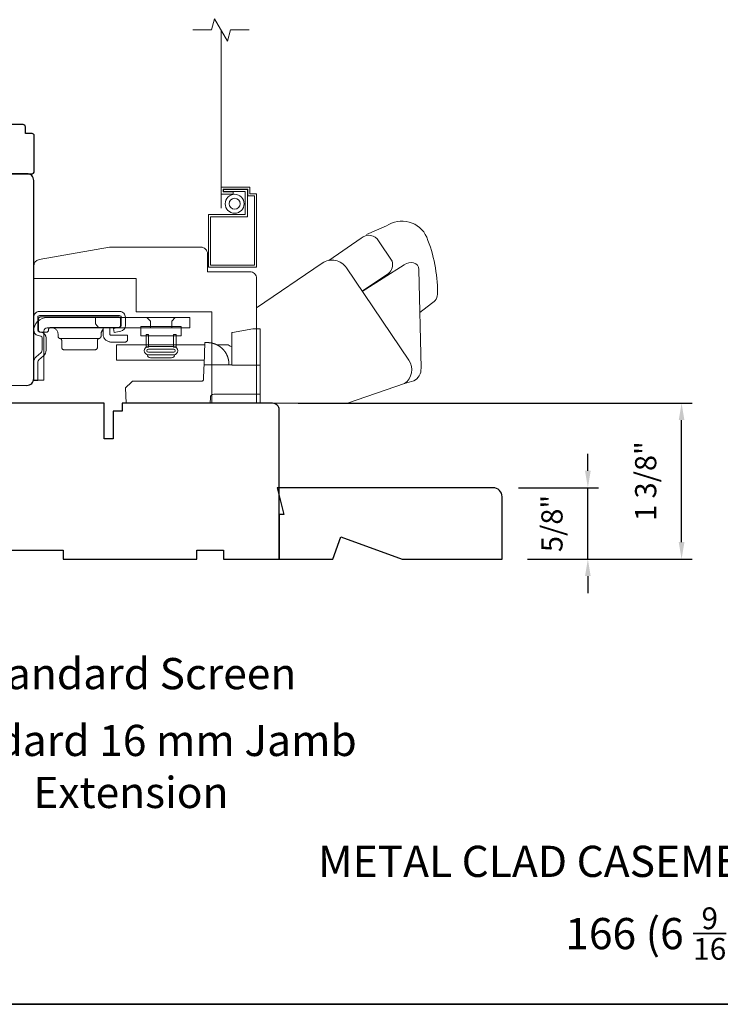
# Model space of a CAD drawing. Extents: x 3884 to 4107, y 3478 to 3578.
# Drawn here: x 3901 to 3908, y 3521 to 3529 of the extents above; entities that cross this region are included whole.
import ezdxf

# ---------------------------------------------------------------- set-up
doc = ezdxf.new("R2010")
doc.units = 0
doc.header["$LTSCALE"] = 250
doc.header["$MEASUREMENT"] = 0
doc.header["$PDMODE"] = 3
doc.header["$PDSIZE"] = -2
doc.linetypes.add('HIDDEN2', pattern=[0.1875, 0.125, -0.0625])
doc.layers.get('DEFPOINTS').update_dxf_attribs({"color": 2, "linetype": 'CONTINUOUS'})
for name, color, linetype, lineweight in [('7', 7, 'CONTINUOUS', 9), ('8', 7, 'CONTINUOUS', 35), ('Dimensions', 2, 'CONTINUOUS', 15), ('Hardware', 143, 'CONTINUOUS', 15), ('Screen', 40, 'HIDDEN2', 9), ('Sreen Frame', 30, 'CONTINUOUS', 9), ('TEXT', 7, 'CONTINUOUS', 35), ('Wood', 7, 'CONTINUOUS', 25)]:
    doc.layers.add(name, color=color, linetype=linetype, lineweight=lineweight)
doc.styles.add('Note Text (ISO)', font='tahoma.ttf')
doc.styles.add('ROMANS', font='romans')
doc.dimstyles.new('LWDEC', dxfattribs={"dimscale": 20, "dimtxt": 2.5, "dimasz": 2, "dimexe": 1.25, "dimexo": 3, "dimgap": 2, "dimtad": 1, "dimtoh": 1, "dimdec": 0, "dimzin": 11, "dimdsep": 46, "dimtxsty": 'ROMANS', "dimcen": 0, "dimdle": 1.5, "dimazin": 0, "dimtfac": 1, "dimtdec": 0, "dimtix": 1, "dimtmove": 0, "dimatfit": 3, "dimfxl": 0, "dimtzin": 0, "dimarcsym": 0})

# ---------------------------------------------------------------- blocks, each defined once
blk = doc.blocks.new('*D80')
at = {"layer": 'DEFPOINTS', "color": 0}
for p in [(3903.7129, 3525.9041), (3907.3242, 3525.9041), (3905.7386, 3524.5261)]:
    blk.add_point(p, dxfattribs=at)
at = {"layer": 'Dimensions', "color": 0, "lineweight": -2}
for p, q in [((3903.9379, 3525.9041), (3907.4179, 3525.9041)), ((3907.3242, 3524.6761), (3907.3242, 3525.7541)), ((3905.9636, 3524.5261), (3907.4179, 3524.5261))]:
    blk.add_line(p, q, dxfattribs=at)
at = {"layer": 'Dimensions', "color": 0}
for points in [[(3907.2992, 3525.7541), (3907.3492, 3525.7541), (3907.3242, 3525.9041)], [(3907.2992, 3524.6761), (3907.3492, 3524.6761), (3907.3242, 3524.5261)]]:
    blk.add_solid(points, dxfattribs=at)
at = {"layer": 'Dimensions', "color": 0, "insert": (3907.0313, 3525.2151), "char_height": 0.1875, "attachment_point": 5, "rotation": 90, "style": 'ROMANS'}
blk.add_mtext('1 3/8"', dxfattribs=at)
blk = doc.blocks.new('*D87')
at = {"layer": 'DEFPOINTS', "color": 0}
for p in [(3905.6599, 3525.1561), (3906.4961, 3525.1561), (3905.7386, 3524.5261)]:
    blk.add_point(p, dxfattribs=at)
at = {"layer": 'Dimensions', "color": 0, "lineweight": -2}
for p, q in [((3906.4961, 3525.3061), (3906.4961, 3525.4561)), ((3905.8849, 3525.1561), (3906.5899, 3525.1561)), ((3906.4961, 3524.5261), (3906.4961, 3525.1561)), ((3905.9636, 3524.5261), (3906.5899, 3524.5261)), ((3906.4961, 3524.3761), (3906.4961, 3524.2261))]:
    blk.add_line(p, q, dxfattribs=at)
at = {"layer": 'Dimensions', "color": 0}
for points in [[(3906.4711, 3525.3061), (3906.5211, 3525.3061), (3906.4961, 3525.1561)], [(3906.4711, 3524.3761), (3906.5211, 3524.3761), (3906.4961, 3524.5261)]]:
    blk.add_solid(points, dxfattribs=at)
at = {"layer": 'Dimensions', "color": 0, "insert": (3906.2033, 3524.8411), "char_height": 0.1875, "attachment_point": 5, "rotation": 90, "style": 'ROMANS'}
blk.add_mtext('5/8"', dxfattribs=at)
blk = doc.blocks.new('2838c')
at = {"layer": '7'}
blk.add_lwpolyline([(0, 0), (0, 28, 0.414214), (-1.5, 29.5), (-11, 29.5), (-11, 33.5, 0.414214), (-12.5, 35), (-33, 35), (-48.76, 32.22, 0.36394), (-50, 30.74), (-50, 28), (-27, 28), (-27, 20.5), (-10, 20.5), (-10, 0)], format="xyb", close=True, dxfattribs=at)

msp = doc.modelspace()

# ---------------------------------------------------------------- linework, layer by layer
at = {"layer": '7'}
msp.add_lwpolyline([(3903.50556, 3529.20171), (3903.33876, 3529.20171), (3903.31238, 3529.10329), (3903.19873, 3529.30014), (3903.17236, 3529.20171), (3903.00556, 3529.20171)], dxfattribs=at)
at = {"layer": '8', "linetype": 'Continuous'}
msp.add_lwpolyline([(3894.63993, 3537.67567), (3920.85023, 3537.67567), (3920.85023, 3520.59239), (3894.63993, 3520.59239)], close=True, dxfattribs=at)
at = {"layer": 'Hardware', "linetype": 'Continuous'}
for p, q in [((3902.30529, 3526.56154), (3902.30885, 3526.56511)), ((3902.17986, 3526.47584), (3901.83236, 3526.47584)), ((3902.85757, 3526.41808), (3903.10034, 3526.41808)), ((3903.29617, 3526.35049), (3903.29649, 3526.34997)), ((3903.29649, 3526.34997), (3903.29681, 3526.34946)), ((3903.29681, 3526.34946), (3903.29712, 3526.34896)), ((3903.29712, 3526.34896), (3903.29743, 3526.34845)), ((3903.29743, 3526.34845), (3903.29774, 3526.34794)), ((3903.29836, 3526.34693), (3903.29866, 3526.34642)), ((3903.29899, 3526.34586), (3903.29933, 3526.34529)), ((3903.30063, 3526.34304), (3903.30095, 3526.34247)), ((3903.30095, 3526.34247), (3903.30127, 3526.34191)), ((3903.3016, 3526.34132), (3903.30193, 3526.34072)), ((3903.30724, 3526.33034), (3903.30756, 3526.32965)), ((3903.30756, 3526.32965), (3903.30788, 3526.32896)), ((3903.30788, 3526.32896), (3903.3082, 3526.32828)), ((3903.3082, 3526.32828), (3903.30851, 3526.3276)), ((3903.30851, 3526.3276), (3903.30881, 3526.32692))]:
    msp.add_line(p, q, dxfattribs=at)
at = {"layer": 'Hardware'}
msp.add_line((3902.81915, 3526.30393), (3902.63253, 3526.30393), dxfattribs=at)
for points in [[(3905.01243, 3526.70605), (3905.11394, 3526.78476, 0.2979067), (3905.16846, 3526.88025, 0.0955194), (3905.07261, 3527.37093, 0.471687), (3904.71653, 3527.46977), (3904.5399, 3527.39552)], [(3904.20925, 3527.16571), (3904.49474, 3527.36115, -0.4796323), (3904.6482, 3527.33823), (3904.76628, 3527.15956, -0.3150151), (3904.73552, 3527.04975), (3904.50359, 3526.89303)], [(3903.56895, 3525.90413), (3904.37401, 3525.90413), (3904.87693, 3526.0771, 0.4078362), (3904.91471, 3526.28347), (3904.36429, 3527.09952, 0.4142136), (3904.15026, 3527.14112), (3903.56924, 3526.74625), (3903.56924, 3525.90391)], [(3904.87507, 3526.07669), (3904.95827, 3526.10039, 0.291052), (3905.02275, 3526.21179), (3905.00453, 3527.08437, 0.3444863), (3904.95725, 3527.14486, 0.2457421), (3904.87453, 3527.12529), (3904.50207, 3526.89208)]]:
    msp.add_lwpolyline(points, format="xyb", dxfattribs=at)
at = {"layer": 'Hardware', "linetype": 'Continuous'}
for points in [[(3901.63985, 3526.50051), (3901.66345, 3526.49484, -0.3800214), (3901.67494, 3526.48026), (3901.67494, 3526.37188, -0.2274838), (3901.66446, 3526.3491), (3901.62387, 3526.31432, 0.213626), (3901.60084, 3526.26428), (3901.60084, 3526.10408), (3901.63674, 3526.10408), (3901.63674, 3526.26428, -0.2277903), (3901.64722, 3526.28706), (3901.68782, 3526.32184, 0.2188898), (3901.71084, 3526.37188), (3901.71084, 3526.48026, 0.3628078), (3901.67183, 3526.52975), (3901.64824, 3526.53542, -0.3467253), (3901.63674, 3526.55), (3901.63674, 3526.66318, -0.4142136), (3901.65174, 3526.67818), (3902.35974, 3526.67818, -0.4142136), (3902.37474, 3526.66318), (3902.37474, 3526.5905, -0.3678248), (3902.36266, 3526.57578), (3902.30474, 3526.56429), (3902.31173, 3526.52908), (3902.36964, 3526.54057, 0.3581254), (3902.41064, 3526.5905), (3902.41064, 3526.66318, 0.4142136), (3902.35974, 3526.71408), (3901.65174, 3526.71408, 0.4142136), (3901.60084, 3526.66318), (3901.60084, 3526.55, 0.3467202), (3901.63985, 3526.50051)], [(3903.1589, 3526.43763), (3903.15893, 3526.43763, -0.0000555), (3903.15896, 3526.43762, -0.0000555), (3903.15899, 3526.43762, -0.0000555), (3903.15902, 3526.43762, -0.0000555), (3903.15905, 3526.43761, -0.0000555), (3903.15908, 3526.43761, -0.0000555), (3903.15911, 3526.4376, -0.0000555), (3903.15914, 3526.4376, -0.0000555), (3903.15918, 3526.4376, -0.0000555), (3903.15921, 3526.43759, -0.0000555), (3903.15924, 3526.43759, -0.0000555), (3903.15927, 3526.43759, -0.0000555), (3903.1593, 3526.43758, -0.0000555), (3903.15933, 3526.43758, -0.0000556), (3903.15936, 3526.43757, -0.0000555), (3903.15939, 3526.43757, -0.0000552), (3903.15942, 3526.43757, -0.0000556), (3903.15945, 3526.43756, -0.0000568), (3903.15948, 3526.43756, -0.0000552), (3903.15951, 3526.43755, -0.0000515), (3903.15954, 3526.43755, -0.0000569), (3903.15957, 3526.43755, -0.0000678), (3903.1596, 3526.43754, -0.0000515), (3903.15963, 3526.43754, -0.0000177), (3903.15966, 3526.43753, -0.0000726), (3903.1597, 3526.43753, -0.0001249), (3903.15975, 3526.43752, -0.0000611), (3903.15982, 3526.43751, -0.0000324)], [(3903.60084, 3525.98408), (3903.19161, 3525.98408, 0.4099153), (3903.16162, 3525.95513), (3903.15984, 3525.90408), (3902.41762, 3525.90408), (3902.4129, 3526.03908), (3902.4129, 3526.03908), (3902.4641, 3526.09029, -0.279314), (3902.48532, 3526.09908), (3902.78784, 3526.09908), (3903.08636, 3526.09908), (3903.08722, 3526.09912), (3903.08807, 3526.0992), (3903.08889, 3526.09932), (3903.0897, 3526.09948), (3903.09049, 3526.09968), (3903.09126, 3526.09992), (3903.09201, 3526.10019), (3903.09273, 3526.1005), (3903.09343, 3526.10084), (3903.09411, 3526.10121), (3903.09476, 3526.10162), (3903.09539, 3526.10206), (3903.09599, 3526.10253), (3903.09656, 3526.10304), (3903.0971, 3526.10357), (3903.09762, 3526.10412), (3903.09811, 3526.10471), (3903.09856, 3526.10532), (3903.09899, 3526.10596), (3903.09938, 3526.10663), (3903.09974, 3526.10732), (3903.10007, 3526.10803), (3903.10036, 3526.10876), (3903.10062, 3526.10952), (3903.10084, 3526.11029), (3903.10102, 3526.11109), (3903.10117, 3526.1119), (3903.10128, 3526.11273), (3903.10138, 3526.11445), (3903.10472, 3526.21013), (3903.10583, 3526.24208), (3903.35084, 3526.24208)]]:
    msp.add_lwpolyline(points, format="xyb", dxfattribs=at)
for points in [[(3901.69054, 3526.54038, -0.4142136), (3901.72054, 3526.57038), (3902.98084, 3526.57038), (3902.98084, 3526.66008), (3901.72054, 3526.66008, 0.4142136), (3901.60084, 3526.54038), (3901.60084, 3526.10708), (3901.69054, 3526.10708)], [(3902.34911, 3526.57284), (3901.75211, 3526.57284), (3901.7502, 3526.57275), (3901.74823, 3526.57246), (3901.74624, 3526.57196), (3901.74426, 3526.57123), (3901.74233, 3526.57028), (3901.74049, 3526.56912), (3901.73877, 3526.56774), (3901.73721, 3526.56618), (3901.73584, 3526.56446), (3901.73467, 3526.56262), (3901.73372, 3526.56069), (3901.733, 3526.55872), (3901.73211, 3526.55284), (3901.73211, 3526.55084, -0.4142136), (3901.71211, 3526.53084), (3901.66211, 3526.53084, -0.4142136), (3901.64211, 3526.55084), (3901.64211, 3526.57284), (3901.64211, 3526.64584), (3901.64221, 3526.64776), (3901.6425, 3526.64973), (3901.643, 3526.65172), (3901.64372, 3526.65369), (3901.64467, 3526.65562), (3901.64584, 3526.65746), (3901.64721, 3526.65918), (3901.64877, 3526.66074), (3901.65049, 3526.66212), (3901.65233, 3526.66328), (3901.65426, 3526.66423), (3901.65624, 3526.66496), (3901.65823, 3526.66546), (3901.66211, 3526.66584), (3902.34911, 3526.66584), (3902.35103, 3526.66575), (3902.353, 3526.66546), (3902.35499, 3526.66496), (3902.35697, 3526.66423), (3902.35889, 3526.66328), (3902.36073, 3526.66212), (3902.36245, 3526.66074), (3902.36401, 3526.65918), (3902.36539, 3526.65746), (3902.36656, 3526.65562), (3902.36751, 3526.65369), (3902.36823, 3526.65172), (3902.36873, 3526.64973), (3902.36911, 3526.64584), (3902.36911, 3526.59284), (3902.36902, 3526.59092), (3902.36873, 3526.58895), (3902.36823, 3526.58696), (3902.36751, 3526.58499), (3902.36656, 3526.58306), (3902.36539, 3526.58122), (3902.36401, 3526.5795), (3902.36245, 3526.57794), (3902.36073, 3526.57656), (3902.35889, 3526.57539), (3902.35697, 3526.57445), (3902.35499, 3526.57372), (3902.353, 3526.57322)]]:
    msp.add_lwpolyline(points, format="xyb", close=True, dxfattribs=at)
for points in [[(3902.14772, 3526.66008), (3902.14772, 3526.60489), (3902.17772, 3526.57038)], [(3902.63134, 3526.57038), (3902.63134, 3526.62958), (3902.60084, 3526.66008)], [(3902.82034, 3526.57038), (3902.82034, 3526.62958), (3902.85084, 3526.66008)], [(3901.75611, 3526.57284), (3901.76187, 3526.57256), (3901.76778, 3526.5717), (3901.77374, 3526.57019), (3901.77967, 3526.56802), (3901.78546, 3526.56517), (3901.79098, 3526.56167), (3901.79613, 3526.55754), (3901.80082, 3526.55286), (3901.80494, 3526.54771), (3901.80845, 3526.54218), (3901.8113, 3526.5364), (3901.81347, 3526.53047), (3901.81497, 3526.5245), (3901.81611, 3526.51284), (3901.81611, 3526.49549), (3901.81619, 3526.49376), (3901.81642, 3526.49201), (3901.81682, 3526.49023), (3901.81738, 3526.48847), (3901.81812, 3526.48675), (3901.81904, 3526.48508), (3901.82011, 3526.48349), (3901.82133, 3526.48201), (3901.82269, 3526.48066), (3901.82416, 3526.47945), (3901.82571, 3526.4784), (3901.82734, 3526.47751), (3901.829, 3526.47679), (3901.83236, 3526.47584), (3901.83404, 3526.47544), (3901.83572, 3526.47489), (3901.83739, 3526.47417), (3901.83901, 3526.47328), (3901.84057, 3526.47223), (3901.84204, 3526.47102), (3901.8434, 3526.46967), (3901.84462, 3526.46819), (3901.84569, 3526.4666), (3901.8466, 3526.46493), (3901.84734, 3526.46321), (3901.84791, 3526.46144), (3901.84831, 3526.45967), (3901.84861, 3526.45619), (3901.84861, 3526.39584), (3901.84871, 3526.39392), (3901.849, 3526.39195), (3901.8495, 3526.38996), (3901.85022, 3526.38799), (3901.85117, 3526.38606), (3901.85234, 3526.38422), (3901.85371, 3526.3825), (3901.85527, 3526.38094), (3901.85699, 3526.37956), (3901.85883, 3526.37839), (3901.86076, 3526.37745), (3901.86274, 3526.37672), (3901.86473, 3526.37622), (3901.86861, 3526.37584), (3902.14361, 3526.37584), (3902.1475, 3526.37622), (3902.14949, 3526.37672), (3902.15147, 3526.37745), (3902.15339, 3526.37839), (3902.15524, 3526.37956), (3902.15695, 3526.38094), (3902.15851, 3526.3825), (3902.15989, 3526.38422), (3902.16106, 3526.38606), (3902.16201, 3526.38799), (3902.16273, 3526.38996), (3902.16323, 3526.39195), (3902.16352, 3526.39392), (3902.16361, 3526.39584), (3902.16361, 3526.45619), (3902.16392, 3526.45967), (3902.16431, 3526.46144), (3902.16488, 3526.46321), (3902.16562, 3526.46493), (3902.16654, 3526.4666), (3902.16761, 3526.46819), (3902.16883, 3526.46967), (3902.17019, 3526.47102), (3902.17166, 3526.47223), (3902.17321, 3526.47328), (3902.17484, 3526.47417), (3902.1765, 3526.47489), (3902.17818, 3526.47544), (3902.17986, 3526.47584), (3902.18322, 3526.47679), (3902.18489, 3526.47751), (3902.18651, 3526.4784), (3902.18807, 3526.47945), (3902.18954, 3526.48066), (3902.19089, 3526.48201), (3902.19212, 3526.48349), (3902.19319, 3526.48508), (3902.1941, 3526.48675), (3902.19484, 3526.48847), (3902.19541, 3526.49023), (3902.19581, 3526.49201), (3902.19604, 3526.49376), (3902.19611, 3526.49549), (3902.19611, 3526.51284), (3902.19642, 3526.51889), (3902.19681, 3526.52199), (3902.19738, 3526.52511), (3902.19813, 3526.52825), (3902.19905, 3526.53138), (3902.20016, 3526.53451), (3902.20146, 3526.5376), (3902.20294, 3526.54064), (3902.20461, 3526.54362), (3902.20646, 3526.54653), (3902.20849, 3526.54933), (3902.21068, 3526.55203), (3902.21303, 3526.5546), (3902.21552, 3526.55703)], [(3902.27411, 3526.57284), (3902.27411, 3526.51384), (3902.27416, 3526.51288), (3902.2743, 3526.5119), (3902.27455, 3526.5109), (3902.27492, 3526.50991), (3902.27539, 3526.50895), (3902.27597, 3526.50803), (3902.27666, 3526.50717), (3902.27744, 3526.50639), (3902.2783, 3526.5057), (3902.27922, 3526.50512), (3902.28019, 3526.50464), (3902.28117, 3526.50428), (3902.28217, 3526.50403), (3902.28411, 3526.50384), (3902.42911, 3526.50384), (3902.42911, 3526.46384), (3902.42902, 3526.46192), (3902.42873, 3526.45995), (3902.42823, 3526.45796), (3902.42751, 3526.45599), (3902.42656, 3526.45406), (3902.42539, 3526.45222), (3902.42401, 3526.4505), (3902.42245, 3526.44894), (3902.42073, 3526.44756), (3902.41889, 3526.44639), (3902.41697, 3526.44545), (3902.41499, 3526.44472), (3902.413, 3526.44422), (3902.40911, 3526.44384), (3902.28411, 3526.44384), (3902.27835, 3526.44408), (3902.27244, 3526.44482), (3902.26646, 3526.4461), (3902.26047, 3526.44795), (3902.25456, 3526.45038), (3902.2488, 3526.4534), (3902.24329, 3526.45698), (3902.23809, 3526.4611), (3902.23329, 3526.4657), (3902.22896, 3526.47073), (3902.22514, 3526.47612), (3902.22188, 3526.48179), (3902.2192, 3526.48764), (3902.21558, 3526.4996), (3902.21558, 3526.56941), (3902.21665, 3526.56974), (3902.21718, 3526.5699), (3902.21772, 3526.57006), (3902.21827, 3526.57022), (3902.21881, 3526.57037), (3902.21936, 3526.57051), (3902.21991, 3526.57066), (3902.22047, 3526.57079), (3902.22102, 3526.57093), (3902.22158, 3526.57106), (3902.22215, 3526.57118), (3902.22271, 3526.5713), (3902.22328, 3526.57142), (3902.22384, 3526.57153), (3902.22441, 3526.57164), (3902.22499, 3526.57175), (3902.22556, 3526.57185), (3902.22614, 3526.57194), (3902.22672, 3526.57203), (3902.2273, 3526.57212), (3902.22789, 3526.5722), (3902.22847, 3526.57228), (3902.22906, 3526.57235), (3902.22965, 3526.57242), (3902.23024, 3526.57248), (3902.23084, 3526.57254), (3902.23143, 3526.57259), (3902.23203, 3526.57264), (3902.23263, 3526.57268)], [(3903.60084, 3526.23908), (3903.35084, 3526.23908), (3903.35084, 3526.50714), (3903.35084, 3526.52714), (3903.35745, 3526.52831), (3903.53584, 3526.55976), (3903.60084, 3526.55976), (3903.60084, 3525.90408)], [(3903.32574, 3526.24208), (3903.32503, 3526.26233), (3903.32502, 3526.26242), (3903.325, 3526.26269), (3903.32497, 3526.26319), (3903.32493, 3526.26369), (3903.32491, 3526.26397), (3903.32488, 3526.26433), (3903.32485, 3526.26472), (3903.32481, 3526.26513), (3903.32476, 3526.26568), (3903.32471, 3526.26625), (3903.32466, 3526.26685), (3903.32457, 3526.26775), (3903.32447, 3526.26875), (3903.32437, 3526.26967), (3903.32427, 3526.27058), (3903.32416, 3526.27155), (3903.32404, 3526.27248), (3903.32392, 3526.27346), (3903.32379, 3526.27443), (3903.32359, 3526.27589), (3903.32337, 3526.27741), (3903.32321, 3526.27841), (3903.32299, 3526.27981), (3903.32272, 3526.28144), (3903.32243, 3526.28304), (3903.32216, 3526.28449), (3903.32197, 3526.28551), (3903.32169, 3526.2869), (3903.32134, 3526.28856), (3903.32114, 3526.28949), (3903.32093, 3526.29044), (3903.32052, 3526.29226), (3903.32011, 3526.29398), (3903.31985, 3526.29502), (3903.31942, 3526.29673), (3903.31915, 3526.29776), (3903.31876, 3526.29922), (3903.3184, 3526.30051), (3903.31809, 3526.30159), (3903.31773, 3526.30283), (3903.3173, 3526.30426), (3903.31701, 3526.30521), (3903.31664, 3526.30638), (3903.31626, 3526.30757), (3903.31596, 3526.30849), (3903.31565, 3526.30944), (3903.3151, 3526.31105), (3903.31467, 3526.31228), (3903.31434, 3526.31321), (3903.31381, 3526.31468), (3903.31332, 3526.31599), (3903.31298, 3526.3169), (3903.31244, 3526.31827), (3903.31192, 3526.3196), (3903.31156, 3526.32048), (3903.31102, 3526.3218), (3903.31048, 3526.3231), (3903.31011, 3526.32396), (3903.30955, 3526.32527), (3903.309, 3526.32649), (3903.30844, 3526.32775), (3903.30796, 3526.32878), (3903.30754, 3526.3297), (3903.30701, 3526.33081), (3903.30644, 3526.33201), (3903.30613, 3526.33264), (3903.30557, 3526.33377), (3903.30515, 3526.33461), (3903.30473, 3526.33544), (3903.30414, 3526.33659), (3903.30358, 3526.33766), (3903.30299, 3526.33876), (3903.30261, 3526.33947), (3903.3021, 3526.3404), (3903.3015, 3526.34149), (3903.30097, 3526.34244), (3903.30036, 3526.34351), (3903.29994, 3526.34424), (3903.29952, 3526.34497), (3903.2988, 3526.34619), (3903.29823, 3526.34714), (3903.2978, 3526.34785), (3903.29718, 3526.34886), (3903.29678, 3526.34951), (3903.29605, 3526.35067), (3903.29561, 3526.35136), (3903.29493, 3526.35242), (3903.29428, 3526.35341), (3903.29384, 3526.35408), (3903.29339, 3526.35475), (3903.29296, 3526.35539), (3903.2925, 3526.35607), (3903.2921, 3526.35667), (3903.29169, 3526.35726), (3903.29128, 3526.35784), (3903.29088, 3526.35842), (3903.29029, 3526.35925), (3903.28966, 3526.36012), (3903.28926, 3526.36068), (3903.28886, 3526.36124), (3903.28843, 3526.36182), (3903.2878, 3526.36267), (3903.28716, 3526.36352), (3903.28652, 3526.36436), (3903.28605, 3526.36498), (3903.28557, 3526.3656), (3903.28494, 3526.36641), (3903.28436, 3526.36714), (3903.28389, 3526.36773), (3903.28326, 3526.36851), (3903.28284, 3526.36903), (3903.28242, 3526.36955), (3903.28185, 3526.37023), (3903.28117, 3526.37105), (3903.28076, 3526.37154), (3903.28035, 3526.37202), (3903.27995, 3526.37249), (3903.27955, 3526.37296), (3903.27915, 3526.37342), (3903.27876, 3526.37388), (3903.27837, 3526.37432), (3903.27798, 3526.37477), (3903.2776, 3526.3752), (3903.2772, 3526.37564), (3903.27684, 3526.37605), (3903.27647, 3526.37646), (3903.2761, 3526.37686), (3903.27546, 3526.37756), (3903.27493, 3526.37814), (3903.27458, 3526.37852), (3903.27414, 3526.37899), (3903.27362, 3526.37954), (3903.27312, 3526.38007), (3903.27262, 3526.38059), (3903.27183, 3526.38142), (3903.27078, 3526.38248), (3903.26984, 3526.38343), (3903.26892, 3526.38434), (3903.26767, 3526.38557), (3903.26677, 3526.38643), (3903.26568, 3526.38746), (3903.26464, 3526.38844), (3903.26363, 3526.38937), (3903.26257, 3526.39032), (3903.26128, 3526.39148), (3903.26043, 3526.39222), (3903.25932, 3526.39318), (3903.25801, 3526.3943), (3903.25716, 3526.39501), (3903.25596, 3526.39601), (3903.25485, 3526.39691), (3903.25384, 3526.39772), (3903.25242, 3526.39884), (3903.25098, 3526.39995), (3903.24962, 3526.40099), (3903.24868, 3526.40169), (3903.24773, 3526.40238), (3903.24644, 3526.40332), (3903.24584, 3526.40375), (3903.24489, 3526.40443), (3903.24355, 3526.40536), (3903.24278, 3526.40589), (3903.24201, 3526.40641), (3903.24105, 3526.40706), (3903.24002, 3526.40774), (3903.23908, 3526.40836), (3903.23814, 3526.40897), (3903.23729, 3526.4095), (3903.23618, 3526.4102), (3903.2352, 3526.41081), (3903.23368, 3526.41174), (3903.23269, 3526.41233), (3903.23158, 3526.41299), (3903.23026, 3526.41376), (3903.22929, 3526.41431), (3903.22826, 3526.41489), (3903.22704, 3526.41557), (3903.22626, 3526.41599), (3903.22492, 3526.41672), (3903.22364, 3526.41739), (3903.22263, 3526.41792), (3903.22155, 3526.41847), (3903.2202, 3526.41915), (3903.21961, 3526.41944), (3903.21816, 3526.42015), (3903.21683, 3526.42079), (3903.21612, 3526.42112), (3903.21476, 3526.42176), (3903.21338, 3526.42238), (3903.21235, 3526.42284), (3903.2113, 3526.4233), (3903.20992, 3526.4239), (3903.20921, 3526.42419), (3903.20783, 3526.42477), (3903.20644, 3526.42534), (3903.20571, 3526.42563), (3903.20433, 3526.42617), (3903.20292, 3526.42671), (3903.20187, 3526.42711), (3903.20084, 3526.42749), (3903.19943, 3526.428), (3903.19867, 3526.42827), (3903.19732, 3526.42874), (3903.19591, 3526.42921), (3903.19514, 3526.42947), (3903.19366, 3526.42996), (3903.19226, 3526.4304), (3903.19111, 3526.43075), (3903.18986, 3526.43113), (3903.18833, 3526.43158), (3903.18738, 3526.43186), (3903.18603, 3526.43223), (3903.18451, 3526.43265), (3903.18373, 3526.43285), (3903.18219, 3526.43325), (3903.18096, 3526.43356), (3903.17974, 3526.43385), (3903.17827, 3526.4342), (3903.17712, 3526.43446), (3903.17605, 3526.4347), (3903.17452, 3526.43503), (3903.17388, 3526.43516), (3903.17305, 3526.43533), (3903.17159, 3526.43562), (3903.17035, 3526.43585), (3903.16941, 3526.43603), (3903.168, 3526.43628), (3903.16682, 3526.43648), (3903.1659, 3526.43663), (3903.1645, 3526.43685), (3903.16363, 3526.43698), (3903.16234, 3526.43717), (3903.16107, 3526.43735), (3903.16002, 3526.43749), (3903.1589, 3526.43763), (3903.1575, 3526.4378), (3903.15634, 3526.43793), (3903.15476, 3526.4381), (3903.15372, 3526.4382), (3903.15228, 3526.43834), (3903.15097, 3526.43845), (3903.14961, 3526.43855), (3903.14839, 3526.43864), (3903.14723, 3526.43872), (3903.14599, 3526.43879), (3903.14473, 3526.43885), (3903.14356, 3526.43891), (3903.14203, 3526.43897), (3903.141, 3526.439), (3903.13975, 3526.43903), (3903.13855, 3526.43905), (3903.13747, 3526.43907), (3903.13549, 3526.43908), (3903.11271, 3526.43908), (3903.10583, 3526.24208)], [(3903.1073, 3526.28408), (3902.33357, 3526.28408), (3902.33357, 3526.41808), (3903.11198, 3526.41808)], [(3903.22252, 3526.41808), (3903.31776, 3526.41808), (3903.3353, 3526.4091), (3903.35084, 3526.40127)], [(3903.29311, 3526.35518), (3903.29335, 3526.35482), (3903.29351, 3526.35457), (3903.29368, 3526.35431), (3903.29386, 3526.35404), (3903.29405, 3526.35376), (3903.29424, 3526.35347), (3903.29444, 3526.35316), (3903.29465, 3526.35284), (3903.29487, 3526.35251), (3903.2951, 3526.35216), (3903.29534, 3526.35179), (3903.29558, 3526.3514), (3903.29584, 3526.351)]]:
    msp.add_lwpolyline(points, dxfattribs=at)
at = {"layer": 'Hardware'}
for points in [[(3902.54646, 3526.58192), (3902.90498, 3526.58192), (3902.90498, 3526.49977), (3902.54646, 3526.49977)], [(3902.59361, 3526.51073), (3902.61511, 3526.51073), (3902.61511, 3526.39994), (3902.59361, 3526.39994)], [(3902.85807, 3526.51073), (3902.83657, 3526.51073), (3902.83657, 3526.39994), (3902.85807, 3526.39994)]]:
    msp.add_lwpolyline(points, close=True, dxfattribs=at)
for points in [[(3902.61373, 3526.3312, -1), (3902.61373, 3526.40425), (3902.83795, 3526.40425, -1), (3902.83795, 3526.3312)], [(3902.83795, 3526.38141, -1), (3902.83795, 3526.35404), (3902.61373, 3526.35404, -1), (3902.61373, 3526.38141)]]:
    msp.add_lwpolyline(points, format="xyb", close=True, dxfattribs=at)
for centre, start, end in [((3902.63253, 3526.33255), 179.999985, 270), ((3902.81915, 3526.33255), 270, 359.999993)]:
    msp.add_arc(centre, 0.02861, start, end, dxfattribs=at)
at = {"layer": 'Screen'}
msp.add_line((3903.25556, 3527.62705), (3903.25556, 3529.20171), dxfattribs=at)
at = {"layer": 'Sreen Frame'}
msp.add_lwpolyline([(3903.25556, 3527.75214), (3903.36264, 3527.75214), (3903.36264, 3527.77183), (3903.27524, 3527.77183), (3903.27524, 3527.79388), (3903.49178, 3527.79388), (3903.49178, 3527.73483), (3903.55083, 3527.73483), (3903.55083, 3527.12459), (3903.16383, 3527.12459), (3903.16383, 3527.55136), (3903.48863, 3527.55136), (3903.48863, 3527.79277), (3903.27883, 3527.79277), (3903.27883, 3527.77308), (3903.46894, 3527.77308), (3903.46894, 3527.57105), (3903.14414, 3527.57105), (3903.14414, 3527.10491), (3903.57052, 3527.10491), (3903.57052, 3527.75451), (3903.51146, 3527.75451), (3903.51146, 3527.81357), (3903.25556, 3527.81357)], close=True, dxfattribs=at)
for radius in [0.08366, 0.04823]:
    msp.add_circle((3903.37617, 3527.66597), radius, dxfattribs=at)
at = {"layer": 'Wood'}
for points in [[(3901.58644, 3528.28611), (3901.52739, 3528.28611), (3901.52739, 3528.34516, 0.4142136), (3901.5077, 3528.36485), (3901.40928, 3528.36485, 0.236068), (3901.2518, 3528.44359), (3901.2518, 3528.50264, 0.4142136), (3901.23211, 3528.52233), (3901.15337, 3528.52233, 0.4142136), (3901.13369, 3528.50264), (3901.13369, 3528.08926), (3901.21243, 3527.93178), (3901.58644, 3527.93178, 0.4142136), (3901.60613, 3527.95146), (3901.60613, 3528.26642, 0.4142136)], [(3903.75044, 3525.15614), (3903.80949, 3524.91992), (3903.77012, 3524.91992), (3903.77012, 3524.52622), (3904.24343, 3524.52622), (3904.31508, 3524.72307), (3904.85592, 3524.52622), (3905.73862, 3524.52622), (3905.73862, 3525.0774, 0.4142136), (3905.65988, 3525.15614)]]:
    msp.add_lwpolyline(points, format="xyb", close=True, dxfattribs=at)
for points in [[(3900.85281, 3526.06159), (3901.54178, 3526.06155, 0.4142292), (3901.60084, 3526.1206), (3901.60084, 3527.87272, 0.4142136), (3901.54179, 3527.93178), (3900.2424, 3527.93178)], [(3901.23076, 3524.60421), (3901.86068, 3524.60421), (3901.86068, 3524.52547), (3903.04178, 3524.52547), (3903.04178, 3524.60421), (3903.278, 3524.60421), (3903.278, 3524.52547), (3903.77012, 3524.52547), (3903.77012, 3525.84436, 0.4142136), (3903.71107, 3525.90342), (3902.38233, 3525.90342), (3902.38233, 3525.83452), (3902.30359, 3525.83452), (3902.30359, 3525.58846), (3902.22485, 3525.58846), (3902.22485, 3525.90342), (3901.11265, 3525.90342, 0.4142136)]]:
    msp.add_lwpolyline(points, format="xyb", dxfattribs=at)

# ---------------------------------------------------------------- block references
at = {"layer": 'Wood', "xscale": 0.03936992125997334, "yscale": 0.03936992125997334, "zscale": 0.03936992125997334}
msp.add_blockref('2838c', (3903.56934, 3525.90413), dxfattribs=at)

# ---------------------------------------------------------------- texts
at = {"layer": 'TEXT', "char_height": 0.2755894, "attachment_point": 2, "style": 'Note Text (ISO)'}
for s, insert, width in [('\\pt5.99986;\\PStandard Screen', (3902.45967, 3524.11161), 4.6704124), ('\\pt5.99986;\\PStandard 16 mm Jamb Extension', (3902.45967, 3523.52106), 4.6704124), ('\\pt5.99986;\\PMETAL CLAD CASEMENT - TRIPLE GLAZED', (3907.73345, 3522.45266), 9.1709879), ('\\A1;\\pt1.65354;\\P166 (6 {\\H0.7x;\\S9/16;}") JAMB', (3907.69358, 3521.90823), 4.6704124)]:
    msp.add_mtext(s, dxfattribs=dict(at, insert=insert, width=width))

# ---------------------------------------------------------------- dimensions: what is measured, and where the dimension line sits
at = {"layer": 'Dimensions'}
dim = msp.add_linear_dim(base=(3907.32418, 3525.90414), p1=(3905.73862, 3524.5261), p2=(3903.71286, 3525.90414), angle=90, dimstyle='LWDEC', override={"dimscale": 0.075, "dimdec": 4, "dimlunit": 5, "dimpost": '"', "dimtdec": 4, "dimfrac": 2, "dimarcsym": 1}, dxfattribs=at)
dim.commit()
dim.dimension.update_dxf_attribs({"geometry": '*D80', "text_midpoint": (3907.32418, 3525.21512), "dimtype": 160})
dim = msp.add_linear_dim(base=(3906.49615, 3525.15614), p1=(3905.73862, 3524.5261), p2=(3905.65988, 3525.15614), angle=90, dimstyle='LWDEC', override={"dimscale": 0.075, "dimdec": 4, "dimlunit": 5, "dimpost": '"', "dimtdec": 4, "dimfrac": 2, "dimarcsym": 1}, dxfattribs=at)
dim.commit()
dim.dimension.update_dxf_attribs({"geometry": '*D87', "text_midpoint": (3906.20329, 3524.84112)})

doc.saveas('drawing.dxf')
